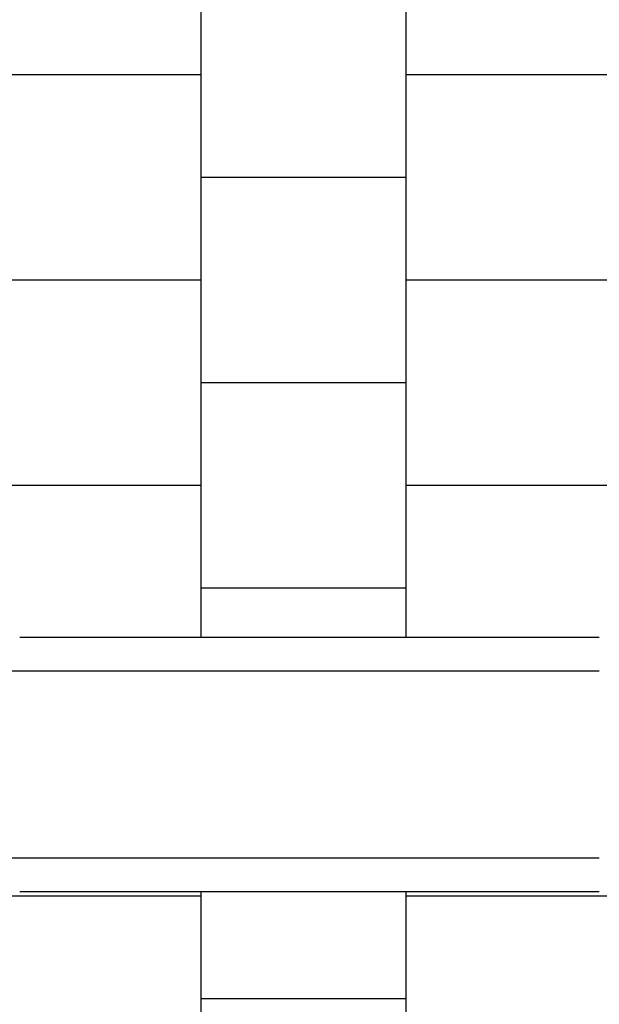
# Model space of a CAD drawing. Units: millimetres. Extents: x -777 to 11071, y -1296 to 11467.
# Drawn here: x 3190 to 4602, y 1910 to 4308 of the extents above; entities that cross this region are included whole.
import ezdxf

# ---------------------------------------------------------------- set-up
doc = ezdxf.new("R2010")
doc.units = ezdxf.units.MM
doc.layers.add('GIOCO 2D', color=7, linetype='Continuous')
doc.layers.add('PAVIMENTAZIONE', color=254, linetype='Continuous')

# ---------------------------------------------------------------- blocks, each defined once
blk = doc.blocks.new('T3TD_AL 2D')
at = {"layer": 'GIOCO 2D'}
for p, q in [((19759.7, 11634.1), (19759.7, 9343)), ((20214.7, 11634.1), (20214.7, 9343)), ((19677.2, 10755.5), (19677.2, 10083.1)), ((20297.2, 10755.5), (20297.2, 10083.1))]:
    blk.add_line(p, q, dxfattribs=at)
for points, degree in [([(19677.2, 10083.1), (19677.2, 10027.6), (19677.2, 9972.1), (19677.2, 9916.4), (19677.2, 9860.5), (19677.2, 9804.5)], 5), ([(20297.2, 10083.1), (20297.2, 10027.6), (20297.2, 9972.1), (20297.2, 9916.4), (20297.2, 9860.5), (20297.2, 9804.5)], 5), ([(19677.2, 9393), (19677.2, 9376.3), (19677.2, 9359.6), (19677.2, 9343)], 3), ([(20297.2, 9393), (20297.2, 9376.3), (20297.2, 9359.6), (20297.2, 9343)], 3)]:
    blk.add_open_spline(points, degree=degree, dxfattribs=at)
for points, knots in [([(19677.2, 9804.5), (19677.2, 9802.1), (19677.2, 9799.8), (19677.2, 9797.4), (19677.2, 9765.6), (19677.2, 9733.7), (19677.2, 9702.5), (19677.2, 9697.9), (19677.2, 9693.2), (19677.2, 9688.6)], [3359.270978, 3359.270978, 3359.270978, 3359.270978, 3374.599966, 3374.599966, 3374.599966, 3582.919437, 3582.919437, 3582.919437, 3613.911841, 3613.911841, 3613.911841, 3613.911841]), ([(20297.2, 9804.5), (20297.2, 9802.1), (20297.2, 9799.8), (20297.2, 9797.4), (20297.2, 9765.6), (20297.2, 9733.7), (20297.2, 9702.5), (20297.2, 9697.9), (20297.2, 9693.2), (20297.2, 9688.6)], [3359.270978, 3359.270978, 3359.270978, 3359.270978, 3374.599966, 3374.599966, 3374.599966, 3582.919437, 3582.919437, 3582.919437, 3613.911841, 3613.911841, 3613.911841, 3613.911841]), ([(19677.2, 9688.6), (19677.2, 9683.9), (19677.2, 9679.3), (19677.2, 9674.8), (19677.2, 9658.3), (19677.2, 9643.5), (19677.2, 9631), (19677.2, 9618.3), (19677.2, 9608), (19677.2, 9600.5), (19677.2, 9593.8), (19677.2, 9589.4), (19677.2, 9587.5), (19677.2, 9587.3), (19677.2, 9587.2), (19677.2, 9587)], [1847.486861, 1847.486861, 1847.486861, 1847.486861, 1877.165381, 1877.165381, 1877.165381, 1987.012833, 1987.012833, 1987.012833, 2098.330947, 2098.330947, 2098.330947, 2199.643924, 2199.643924, 2199.643924, 2209.649062, 2209.649062, 2209.649062, 2209.649062]), ([(20297.2, 9688.6), (20297.2, 9683.9), (20297.2, 9679.3), (20297.2, 9674.8), (20297.2, 9658.3), (20297.2, 9643.5), (20297.2, 9631), (20297.2, 9618.3), (20297.2, 9608), (20297.2, 9600.5), (20297.2, 9593.8), (20297.2, 9589.4), (20297.2, 9587.5), (20297.2, 9587.3), (20297.2, 9587.2), (20297.2, 9587)], [1847.486861, 1847.486861, 1847.486861, 1847.486861, 1877.165381, 1877.165381, 1877.165381, 1987.012833, 1987.012833, 1987.012833, 2098.330947, 2098.330947, 2098.330947, 2199.643924, 2199.643924, 2199.643924, 2209.649062, 2209.649062, 2209.649062, 2209.649062]), ([(19677.2, 9587), (19677.2, 9586.7), (19677.2, 9586.1), (19677.2, 9585.3), (19677.2, 9582.9), (19677.2, 9578.4), (19677.2, 9571.9), (19677.2, 9571.2), (19677.2, 9570.5), (19677.2, 9569.8), (19677.2, 9562.2), (19677.2, 9552.3), (19677.2, 9540.8), (19677.2, 9531), (19677.2, 9520.1), (19677.2, 9508.3), (19677.2, 9497.9), (19677.2, 9486.9), (19677.2, 9475.3)], [1336.280906, 1336.280906, 1336.280906, 1336.280906, 1366.453836, 1366.453836, 1366.453836, 1457.42375, 1457.42375, 1457.42375, 1466.849588, 1466.849588, 1466.849588, 1567.40218, 1567.40218, 1567.40218, 1652.448042, 1652.448042, 1652.448042, 1727.116315, 1727.116315, 1727.116315, 1727.116315]), ([(20297.2, 9587), (20297.2, 9586.7), (20297.2, 9586.1), (20297.2, 9585.3), (20297.2, 9582.9), (20297.2, 9578.4), (20297.2, 9571.9), (20297.2, 9571.2), (20297.2, 9570.5), (20297.2, 9569.8), (20297.2, 9562.2), (20297.2, 9552.3), (20297.2, 9540.8), (20297.2, 9531), (20297.2, 9520.1), (20297.2, 9508.3), (20297.2, 9497.9), (20297.2, 9486.9), (20297.2, 9475.3)], [1336.280906, 1336.280906, 1336.280906, 1336.280906, 1366.453836, 1366.453836, 1366.453836, 1457.42375, 1457.42375, 1457.42375, 1466.849588, 1466.849588, 1466.849588, 1567.40218, 1567.40218, 1567.40218, 1652.448042, 1652.448042, 1652.448042, 1727.116315, 1727.116315, 1727.116315, 1727.116315]), ([(19677.2, 9475.3), (19677.2, 9472.6), (19677.2, 9470), (19677.2, 9467.2), (19677.2, 9464.4), (19677.2, 9461.5), (19677.2, 9458.5), (19677.2, 9445.8), (19677.2, 9432.3), (19677.2, 9418.6), (19677.2, 9410.1), (19677.2, 9401.6), (19677.2, 9393)], [1727.11411, 1727.11411, 1727.11411, 1727.11411, 1744.089894, 1744.089894, 1744.089894, 1762.046267, 1762.046267, 1762.046267, 1839.930832, 1839.930832, 1839.930832, 1887.995646, 1887.995646, 1887.995646, 1887.995646]), ([(20297.2, 9475.3), (20297.2, 9472.6), (20297.2, 9470), (20297.2, 9467.2), (20297.2, 9464.4), (20297.2, 9461.5), (20297.2, 9458.5), (20297.2, 9445.8), (20297.2, 9432.3), (20297.2, 9418.6), (20297.2, 9410.1), (20297.2, 9401.6), (20297.2, 9393)], [1727.11411, 1727.11411, 1727.11411, 1727.11411, 1744.089894, 1744.089894, 1744.089894, 1762.046267, 1762.046267, 1762.046267, 1839.930832, 1839.930832, 1839.930832, 1887.995646, 1887.995646, 1887.995646, 1887.995646])]:
    blk.add_open_spline(points, degree=3, knots=knots, dxfattribs=at)

msp = doc.modelspace()

# ---------------------------------------------------------------- linework, layer by layer
at = {"layer": 'PAVIMENTAZIONE'}
for p, q in [((4131.4, 2804.4), (4131.4, 10857.6)), ((3631.4, 4915), (3631.4, 2804.4)), ((3631.4, 4173.6), (3131.4, 4173.6)), ((4631.4, 4173.6), (4131.4, 4173.6)), ((4131.4, 3923.6), (3631.4, 3923.6)), ((3631.4, 3673.6), (3131.4, 3673.6)), ((4631.4, 3673.6), (4131.4, 3673.6)), ((4131.4, 3423.6), (3631.4, 3423.6)), ((3631.4, 3173.6), (3131.4, 3173.6)), ((4631.4, 3173.6), (4131.4, 3173.6)), ((4131.4, 2923.6), (3631.4, 2923.6)), ((3631.4, 2184.4), (3631.4, 0)), ((4131.4, 0), (4131.4, 2184.4)), ((3631.4, 2173.6), (3131.4, 2173.6)), ((4631.4, 2173.6), (4131.4, 2173.6)), ((4131.4, 1923.6), (3631.4, 1923.6))]:
    msp.add_line(p, q, dxfattribs=at)

# ---------------------------------------------------------------- block references
at = {"rotation": 89.99999999999999}
msp.add_blockref('T3TD_AL 2D', (13945.2, -17492.8), dxfattribs=at)

doc.saveas('drawing.dxf')
